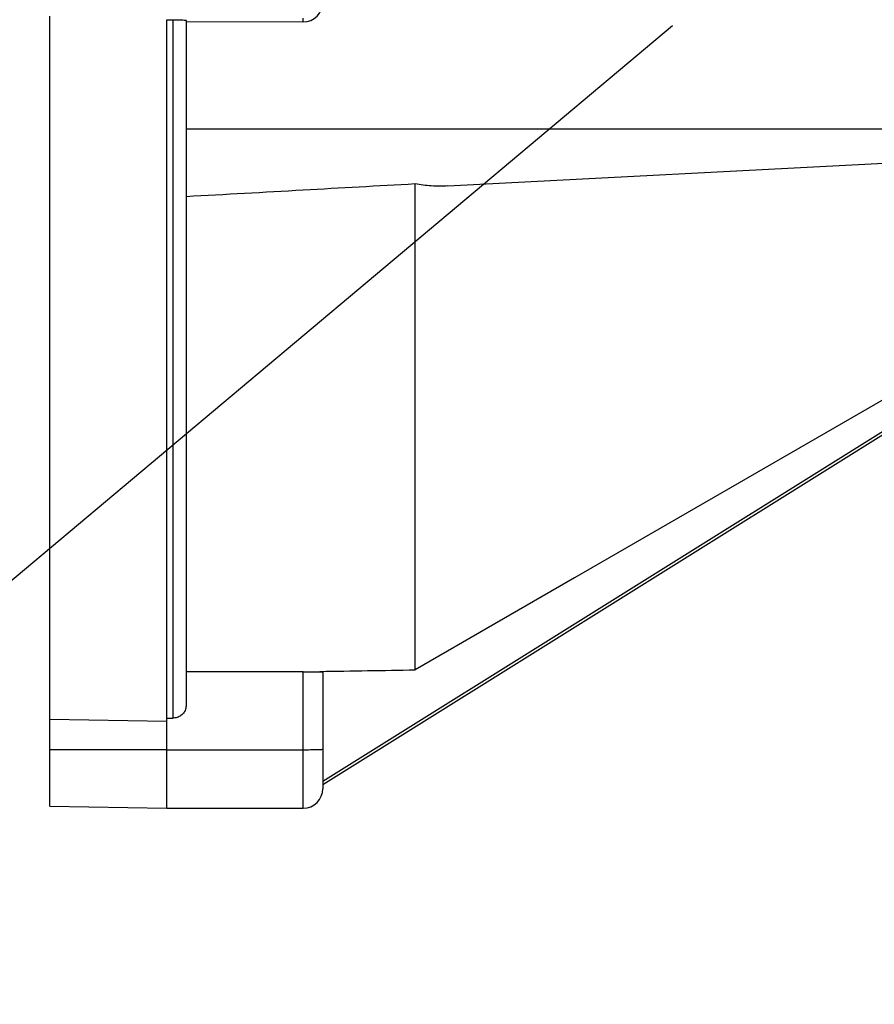
# Model space of a CAD drawing. Extents: x 8818 to 11434, y -1 to 11219.
# Drawn here: x 10067 to 10199, y 10147 to 10298 of the extents above; entities that cross this region are included whole.
import ezdxf

# ---------------------------------------------------------------- set-up
doc = ezdxf.new("R2010")
doc.units = 0
doc.layers.get('0').update_dxf_attribs({"linetype": 'CONTINUOUS'})
doc.layers.get('DEFPOINTS').update_dxf_attribs({"linetype": 'CONTINUOUS'})
doc.dimstyles.new('RUNG', dxfattribs={"dimscale": 20, "dimtxt": 2.5, "dimasz": 2.5, "dimexe": 1.25, "dimexo": 0.625, "dimtad": 1, "dimdec": 0, "dimzin": 0, "dimdsep": 46, "dimlunit": 6, "dimtxsty": 'Standard', "dimcen": 2.5, "dimclrd": 5, "dimclre": 5, "dimclrt": 2, "dimadec": 0, "dimazin": 0, "dimtfac": 1, "dimtdec": 0, "dimtmove": 0, "dimatfit": 3, "dimfxl": 0, "dimtolj": 1, "dimtzin": 0, "dimarcsym": 0})
doc.dimstyles.new('RUNG$0', dxfattribs={"dimscale": 20, "dimtxt": 2.5, "dimasz": 2.5, "dimexe": 1.25, "dimexo": 0.625, "dimtad": 1, "dimdec": 0, "dimzin": 0, "dimdsep": 46, "dimlunit": 6, "dimtxsty": 'Standard', "dimcen": 2.5, "dimclrd": 5, "dimclre": 5, "dimclrt": 2, "dimadec": 0, "dimazin": 0, "dimtfac": 1, "dimtdec": 0, "dimtmove": 0, "dimatfit": 3, "dimfxl": 0, "dimtolj": 1, "dimtzin": 0, "dimarcsym": 0})

# ---------------------------------------------------------------- blocks, each defined once
blk = doc.blocks.new('*D31')
at = {"color": 5, "lineweight": -2}
for p, q in [((9961.41, 10354.92), (9911.41, 10354.92)), ((10135.41, 10305.24), (9930.78, 10305.24)), ((10167.81, 10297.06), (9988.51, 10146.61))]:
    blk.add_line(p, q, dxfattribs=at)
for start, end in [(167.0555, 180), (192.9445, 207.0555)]:
    blk.add_arc((10177.56, 10305.24), 221.79, start, end, dxfattribs=at)
at = {"color": 5}
for points in [[(9953.13, 10254.62), (9969.69, 10256.5), (9955.78, 10305.24)], [(9986.99, 10208.96), (9973.1, 10199.76), (10007.66, 10162.68)]]:
    blk.add_solid(points, dxfattribs=at)
at = {"layer": 'DEFPOINTS', "color": 0}
for p in [(10147.91, 10305.24), (10177.56, 10305.24), (10207.21, 10305.24), (10177.39, 10305.09), (9979.37, 10205.7)]:
    blk.add_point(p, dxfattribs=at)
at = {"color": 2, "insert": (9833.91, 10354.92), "char_height": 60, "attachment_point": 5, "rotation": 0.1}
blk.add_mtext('\\A1;40°', dxfattribs=at)
blk = doc.blocks.new('*D33')
at = {"color": 5, "lineweight": -2}
for p, q in [((9901.29, 10424.96), (9901.29, 10317.89)), ((9901.29, 10189.56), (9901.29, 10296.64))]:
    blk.add_line(p, q, dxfattribs=at)
at = {"color": 5}
for points in [[(9899.21, 10424.96), (9903.37, 10424.96), (9901.29, 10437.46)], [(9899.21, 10189.56), (9903.37, 10189.56), (9901.29, 10177.06)]]:
    blk.add_solid(points, dxfattribs=at)
at = {"layer": 'DEFPOINTS', "color": 0}
for p in [(10072.02, 10437.46), (9901.29, 10177.06), (10072.02, 10177.06)]:
    blk.add_point(p, dxfattribs=at)
at = {"color": 2, "insert": (9901.29, 10307.26), "char_height": 15, "attachment_point": 5, "rotation": 0.1}
blk.add_mtext('\\A1;260', dxfattribs=at)

msp = doc.modelspace()

# ---------------------------------------------------------------- linework, layer by layer
at = {"color": 0, "linetype": 'Continuous'}
for p, q in [((10072.02, 10190.4), (10072.02, 10298.56)), ((10090.02, 10190.13), (10090.02, 10298.01)), ((10090.02, 10298.01), (10091.02, 10298.01)), ((10091.02, 10190.63), (10091.02, 10298.01)), ((10093.02, 10297.74), (10111.02, 10297.69)), ((10111.02, 10297.69), (10111.02, 10298.26)), ((10093.02, 10281.26), (10206.02, 10281.26)), ((10133.24, 10272.45), (10206.02, 10276.26)), ((10128.21, 10198.04), (10128.21, 10272.76)), ((10114.02, 10180.93), (10206.54, 10238.75)), ((10206.55, 10238.19), (10114.02, 10180.37)), ((10111.02, 10197.76), (10093.02, 10197.76)), ((10111.02, 10185.76), (10111.02, 10197.76)), ((10111.02, 10197.76), (10114.02, 10197.76)), ((10113.54, 10197.76), (10113.6, 10197.8)), ((10114.02, 10197.76), (10114.02, 10185.83)), ((10090.02, 10190.11), (10072.02, 10190.4)), ((10072.02, 10185.76), (10072.02, 10190.4)), ((10090.02, 10190.63), (10091.02, 10190.63)), ((10090.02, 10186.03), (10090.02, 10190.13)), ((10090.02, 10185.76), (10072.02, 10185.76)), ((10072.02, 10177.06), (10072.02, 10185.76)), ((10090.02, 10185.76), (10090.02, 10186.03)), ((10090.02, 10176.75), (10090.02, 10185.76)), ((10090.02, 10185.76), (10111.02, 10185.76)), ((10090.02, 10176.76), (10090.02, 10185.76)), ((10111.02, 10176.76), (10111.02, 10185.76)), ((10072.02, 10177.06), (10090.02, 10176.75)), ((10090.02, 10176.76), (10111.02, 10176.76))]:
    msp.add_line(p, q, dxfattribs=at)
at = {"color": 0, "linetype": 'Continuous', "flags": 128}
msp.add_lwpolyline([(10206.04, 10242.95), (10152.73, 10212.19), (10128.21, 10198.04)], dxfattribs=at)
at = {"color": 0, "linetype": 'Continuous'}
msp.add_arc((10111.02, 10179.76), 3, 270, 0, dxfattribs=at)
for centre, major_axis, ratio, start_param, end_param in [((10111.02, 10300.69), (-1.58, 2.56), 0.996936, 2.587195, 4.157991), ((6680.14, 10302.67), (6059.11, 7.47), 0.021853, 5.314811, 5.317738)]:
    msp.add_ellipse(centre, major_axis=major_axis, ratio=ratio, start_param=start_param, end_param=end_param, dxfattribs=at)
for points, knots in [([(10091.02, 10298.01), (10091.24, 10298.01), (10091.69, 10298), (10092.28, 10297.99), (10092.74, 10297.96), (10092.98, 10297.93), (10093.01, 10297.91), (10093.02, 10297.9)], [0, 0, 0, 0, 0.212355, 0.424682, 0.637824, 0.852721, 1, 1, 1, 1]), ([(10093.02, 10297.9), (10093.02, 10294.73), (10093.02, 10288.39), (10093.02, 10278.9), (10093.02, 10269.44), (10093.02, 10260.03), (10093.02, 10250.84), (10093.02, 10242), (10093.02, 10233.62), (10093.02, 10225.83), (10093.02, 10218.72), (10093.02, 10212.38), (10093.02, 10206.88), (10093.02, 10202.25), (10093.02, 10198.51), (10093.02, 10195.68), (10093.02, 10193.65), (10093.02, 10192.98), (10093.02, 10192.64)], [0, 0, 0, 0, 0.059091, 0.11818, 0.179481, 0.242018, 0.305582, 0.369937, 0.434832, 0.5, 0.565168, 0.630063, 0.694418, 0.757982, 0.820519, 0.88182, 0.940907, 1, 1, 1, 1]), ([(10128.21, 10272.76), (10122.46, 10272.44), (10110.73, 10271.78), (10099, 10271.13), (10093.02, 10270.8)], [0, 0, 0, 0, 0.489534, 1, 1, 1, 1]), ([(10133.24, 10272.45), (10132.39, 10272.42), (10130.68, 10272.38), (10129.03, 10272.63), (10128.21, 10272.76)], [0, 0, 0, 0, 0.497339, 1, 1, 1, 1]), ([(10093.02, 10192.64), (10092.99, 10192.42), (10092.95, 10191.96), (10092.6, 10191.35), (10092.09, 10190.9), (10091.53, 10190.66), (10091.16, 10190.64), (10091.02, 10190.63)], [0, 0, 0, 0, 0.217097, 0.434225, 0.650429, 0.864805, 1, 1, 1, 1]), ([(10111.02, 10185.76), (10111.4, 10185.76), (10112.19, 10185.77), (10113.17, 10185.78), (10113.72, 10185.8), (10113.98, 10185.82), (10114, 10185.83), (10114.02, 10185.83)], [0, 0, 0, 0, 0.246075, 0.498993, 0.730876, 0.860906, 1, 1, 1, 1]), ([(10114.02, 10185.83), (10114.02, 10185.05), (10114.02, 10183.85), (10114.02, 10182.44), (10114.02, 10181.22), (10114.02, 10180.04), (10114.02, 10179.86), (10114.02, 10179.76)], [0, 0, 0, 0, 0.247845, 0.376133, 0.503557, 0.747813, 1, 1, 1, 1])]:
    msp.add_open_spline(points, degree=3, knots=knots, dxfattribs=at)

# ---------------------------------------------------------------- dimensions: what is measured, and where the dimension line sits
at = {"color": 5}
dim = msp.add_linear_dim(base=(9901.29, 10177.06), p1=(10072.02, 10437.46), p2=(10072.02, 10177.06), angle=90, dimstyle='RUNG$0', override={"dimscale": 5, "dimtxt": 3, "dimasz": 2.5, "dimexe": 1.25, "dimexo": 0.625, "dimtad": 0, "dimtih": 0, "dimlfac": 1, "dimrnd": 0, "dimzin": 0, "dimcen": 2.5, "dimse1": 1, "dimse2": 1, "dimazin": 0, "dimtm": 0, "dimtdec": 4}, dxfattribs=at)
dim.commit()
dim.dimension.update_dxf_attribs({"geometry": '*D33', "text_midpoint": (9901.29, 10307.26), "text_rotation": 0.1})
dim = msp.add_angular_dim_2l(base=(9979.3664, 10205.7014), line1=((10177.3872, 10305.0927), (10177.5609, 10305.2385)), line2=((10207.2115, 10305.2385), (10147.9104, 10305.2385)), dimstyle='RUNG', override={"dimtxt": 3, "dimtih": 0}, dxfattribs=at)
dim.commit()
dim.dimension.update_dxf_attribs({"geometry": '*D31', "text_midpoint": (9833.9118, 10354.9198), "text_rotation": 0.1})

doc.saveas('drawing.dxf')
